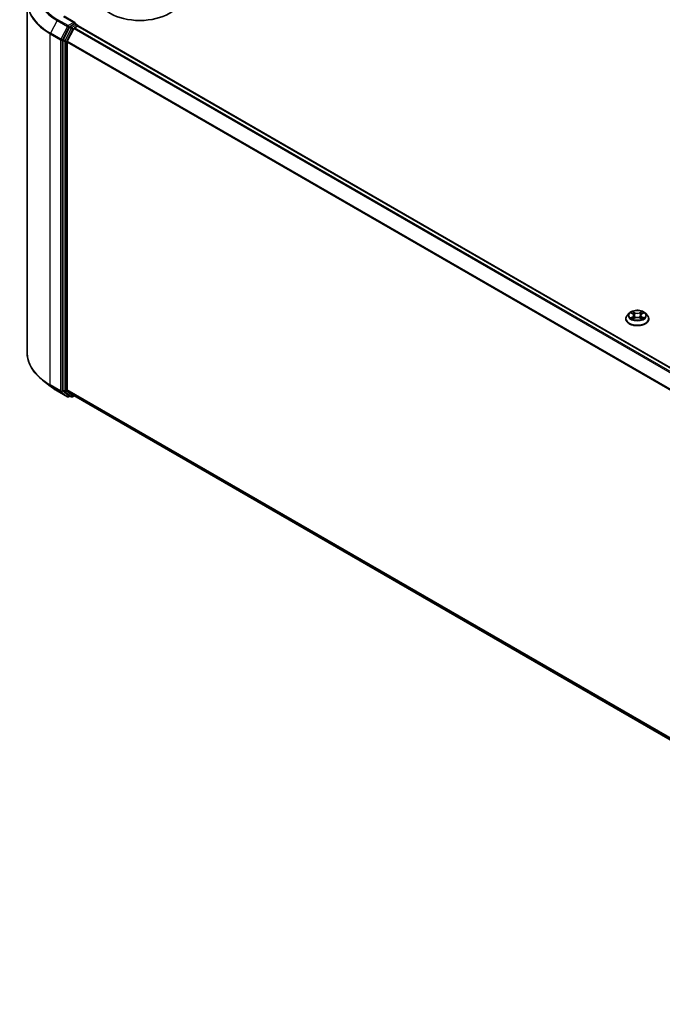
# Model space of a CAD drawing. Units: millimetres. Extents: x 7 to 8268, y 4 to 1830.
# Drawn here: x 64 to 75, y 77 to 94 of the extents above; entities that cross this region are included whole.
import ezdxf

# ---------------------------------------------------------------- set-up
doc = ezdxf.new("R2010")
doc.units = ezdxf.units.MM
doc.header["$LTSCALE"] = 0.5
doc.layers.add('Visible (ISO)', color=7, linetype='Continuous', lineweight=35)
doc.layers.add('Visible Narrow (ISO)', color=7, linetype='Continuous', lineweight=25)

msp = doc.modelspace()

# ---------------------------------------------------------------- linework, layer by layer
at = {"layer": 'Visible (ISO)'}
for p, q in [((63.6488, 94.7092), (63.6488, 88.3648)), ((64.5129, 94.3313), (64.3153, 94.4454)), ((64.4112, 94.2488), (64.298, 94.0266)), ((64.492, 94.2254), (64.3738, 93.9934)), ((64.5066, 94.3102), (64.4229, 94.2618)), ((64.5036, 94.2385), (64.5572, 94.2694)), ((64.5167, 94.3116), (64.5527, 94.2908)), ((64.5634, 94.2723), (64.5634, 94.2714)), ((64.5679, 94.2704), (83.7551, 83.1927)), ((64.2945, 94.0133), (64.2945, 87.6901)), ((64.3703, 87.6941), (64.3703, 93.9802)), ((74.5273, 89.0793), (74.4919, 89.0398)), ((74.5621, 89.0836), (74.5925, 89.0655)), ((74.5981, 88.9754), (74.6297, 88.993)), ((74.6112, 89.0405), (74.617, 88.986)), ((74.718, 88.993), (74.7496, 88.9754)), ((74.7365, 89.0405), (74.7306, 88.986)), ((74.7552, 89.0655), (74.7855, 89.0836)), ((74.8203, 89.0793), (74.8557, 89.0398)), ((74.4667, 88.9767), (74.4667, 88.9791)), ((74.881, 88.9767), (74.881, 88.9791)), ((64.0623, 87.7624), (63.9272, 87.8693)), ((64.1899, 87.6763), (64.3768, 87.5684)), ((64.298, 87.6809), (64.4112, 87.5894)), ((64.3738, 87.685), (64.492, 87.5894)), ((64.4229, 87.5826), (64.3982, 87.5684)), ((64.4475, 87.5684), (64.4122, 87.5888)), ((64.4689, 87.5684), (64.4986, 87.5855)), ((64.4929, 87.5888), (83.5468, 76.588))]:
    msp.add_line(p, q, dxfattribs=at)
for centre, start, end in [((64.542, 94.2723), 0, 60), ((64.3875, 87.5869), 240, 300), ((64.4582, 87.587), 240, 300)]:
    msp.add_arc(centre, 0.0214, start, end, dxfattribs=at)
for centre, major_axis, start_param, end_param in [((65.6835, 94.803), (0.75, 0), 3.1415927, 6.2831853), ((64.4915, 94.3189), (0.0303, 0), 0, 1.5707963), ((64.4229, 94.2443), (0.0107, 0.0186), 0.7853982, 1.6614562), ((64.5036, 94.221), (-0.0107, -0.0186), 3.9269908, 4.8030489), ((64.5066, 94.3277), (0.0107, -0.0186), 0.1595481, 0.7853982), ((64.5572, 94.2519), (0.0107, 0.0186), 0, 0.7853982), ((64.3097, 94.0221), (0.0107, 0.0186), 1.6614562, 2.3561945), ((64.3854, 93.9889), (-0.0107, -0.0186), 4.8030489, 5.4977871), ((64.3097, 87.6989), (-0.0107, -0.0186), 5.4977871, 6.1925254), ((64.3854, 87.7029), (-0.0107, -0.0186), 5.4977871, 6.1925254), ((64.4229, 87.6074), (-0.0107, -0.0186), 6.1925254, 6.2831853), ((64.5036, 87.6073), (-0.0107, -0.0186), 6.1925254, 6.2831853)]:
    msp.add_ellipse(centre, major_axis=major_axis, ratio=0.5773503, start_param=start_param, end_param=end_param, dxfattribs=at)
for points, knots in [([(64.5066, 94.3102), (64.5086, 94.3113), (64.5106, 94.312), (64.5142, 94.3124), (64.5158, 94.3122), (64.5167, 94.3116)], [0.185147228, 0.185147228, 0.185147228, 0.185147228, 0.196528423, 0.196528423, 0.207909617, 0.207909617, 0.207909617, 0.207909617]), ([(74.4919, 89.0398), (74.4887, 89.0362), (74.4858, 89.0326), (74.4805, 89.025), (74.4782, 89.0211), (74.4741, 89.013), (74.4723, 89.0089), (74.4695, 89.0006), (74.4685, 88.9963), (74.467, 88.9877), (74.4667, 88.9834), (74.4667, 88.9791)], [3.44942453, 3.44942453, 3.44942453, 3.44942453, 3.54493786, 3.54493786, 3.64045118, 3.64045118, 3.7359645, 3.7359645, 3.83147782, 3.83147782, 3.92699115, 3.92699115, 3.92699115, 3.92699115]), ([(74.8203, 89.0793), (74.8116, 89.0891), (74.8004, 89.0977), (74.7742, 89.1125), (74.7589, 89.1185), (74.726, 89.1274), (74.7085, 89.1302), (74.673, 89.1324), (74.655, 89.1317), (74.6202, 89.1271), (74.6034, 89.1231), (74.5724, 89.1119), (74.5584, 89.1048), (74.5392, 89.0911), (74.5328, 89.0854), (74.5273, 89.0793)], [1.2629651, 1.2629651, 1.2629651, 1.2629651, 1.583978, 1.583978, 1.9184066, 1.9184066, 2.2514841, 2.2514841, 2.5827975, 2.5827975, 2.9145334, 2.9145334, 3.2485114, 3.2485114, 3.4494245, 3.4494245, 3.4494245, 3.4494245]), ([(74.5759, 88.9907), (74.5771, 88.9896), (74.5785, 88.9885), (74.5815, 88.9864), (74.5831, 88.9853), (74.5866, 88.9832), (74.5884, 88.9821), (74.5921, 88.9801), (74.5941, 88.9791), (74.5974, 88.9775), (74.5987, 88.977), (74.5999, 88.9764)], [4.53490147, 4.53490147, 4.53490147, 4.53490147, 4.60505141, 4.60505141, 4.67520135, 4.67520135, 4.74535129, 4.74535129, 4.81550122, 4.81550122, 4.85637585, 4.85637585, 4.85637585, 4.85637585]), ([(74.6112, 89.0405), (74.611, 89.0424), (74.6105, 89.0444), (74.6092, 89.0481), (74.6083, 89.05), (74.6061, 89.0535), (74.6048, 89.0552), (74.6019, 89.0584), (74.6002, 89.0599), (74.5966, 89.0628), (74.5946, 89.0642), (74.5925, 89.0655)], [0.84730185, 0.84730185, 0.84730185, 0.84730185, 0.98851009, 0.98851009, 1.12971832, 1.12971832, 1.27092656, 1.27092656, 1.4121348, 1.4121348, 1.55334303, 1.55334303, 1.55334303, 1.55334303]), ([(74.718, 88.993), (74.7132, 88.9957), (74.7078, 88.9979), (74.6961, 89.0012), (74.6899, 89.0024), (74.6771, 89.0035), (74.6706, 89.0035), (74.6578, 89.0024), (74.6515, 89.0012), (74.6399, 88.9979), (74.6345, 88.9957), (74.6297, 88.993)], [1.5882496, 1.5882496, 1.5882496, 1.5882496, 1.8954276, 1.8954276, 2.2026055, 2.2026055, 2.5097835, 2.5097835, 2.8169614, 2.8169614, 3.1241394, 3.1241394, 3.1241394, 3.1241394]), ([(74.7552, 89.0655), (74.7531, 89.0642), (74.7511, 89.0628), (74.7475, 89.0599), (74.7458, 89.0584), (74.7428, 89.0552), (74.7415, 89.0535), (74.7394, 89.05), (74.7385, 89.0481), (74.7371, 89.0444), (74.7367, 89.0424), (74.7365, 89.0405)], [3.15904595, 3.15904595, 3.15904595, 3.15904595, 3.30025431, 3.30025431, 3.44146268, 3.44146268, 3.58267105, 3.58267105, 3.72387942, 3.72387942, 3.86508779, 3.86508779, 3.86508779, 3.86508779]), ([(74.7477, 88.9764), (74.749, 88.977), (74.7502, 88.9775), (74.7535, 88.9791), (74.7555, 88.9801), (74.7593, 88.9821), (74.7611, 88.9832), (74.7645, 88.9853), (74.7661, 88.9864), (74.7691, 88.9885), (74.7705, 88.9896), (74.7718, 88.9907)], [6.13919835, 6.13919835, 6.13919835, 6.13919835, 6.18007307, 6.18007307, 6.250223, 6.250223, 6.32037294, 6.32037294, 6.39052287, 6.39052287, 6.46067281, 6.46067281, 6.46067281, 6.46067281]), ([(74.881, 88.9791), (74.881, 88.9834), (74.8806, 88.9877), (74.8792, 88.9963), (74.8781, 89.0006), (74.8753, 89.0089), (74.8736, 89.013), (74.8695, 89.0211), (74.8672, 89.025), (74.8619, 89.0326), (74.8589, 89.0362), (74.8557, 89.0398)], [0.78539849, 0.78539849, 0.78539849, 0.78539849, 0.88091181, 0.88091181, 0.97642514, 0.97642514, 1.07193846, 1.07193846, 1.16745178, 1.16745178, 1.2629651, 1.2629651, 1.2629651, 1.2629651]), ([(74.4667, 88.9767), (74.4667, 88.9639), (74.4701, 88.9512), (74.4831, 88.9268), (74.493, 88.9152), (74.5187, 88.8941), (74.5346, 88.8847), (74.5706, 88.8695), (74.5907, 88.8636), (74.6329, 88.8558), (74.6551, 88.8539), (74.6992, 88.8543), (74.7212, 88.8566), (74.763, 88.8652), (74.7827, 88.8714), (74.8179, 88.8874), (74.8334, 88.8971), (74.8584, 88.9191), (74.8679, 88.9314), (74.8785, 88.9549), (74.881, 88.9658), (74.881, 88.9767)], [3.9269911, 3.9269911, 3.9269911, 3.9269911, 4.2267017, 4.2267017, 4.5391127, 4.5391127, 4.8636057, 4.8636057, 5.1893337, 5.1893337, 5.5140842, 5.5140842, 5.838439, 5.838439, 6.1632731, 6.1632731, 6.4890705, 6.4890705, 6.8129856, 6.8129856, 7.0685838, 7.0685838, 7.0685838, 7.0685838]), ([(63.9272, 87.8693), (63.8916, 87.8975), (63.8591, 87.927), (63.8005, 87.9883), (63.7745, 88.0201), (63.7295, 88.0855), (63.7104, 88.1192), (63.6798, 88.1878), (63.6682, 88.2228), (63.6527, 88.2935), (63.6488, 88.3292), (63.6488, 88.3648)], [1.72605724, 1.72605724, 1.72605724, 1.72605724, 1.85208469, 1.85208469, 1.97811214, 1.97811214, 2.10413959, 2.10413959, 2.23016704, 2.23016704, 2.35619449, 2.35619449, 2.35619449, 2.35619449]), ([(64.0623, 87.7624), (64.07, 87.7563), (64.0779, 87.7502), (64.094, 87.7383), (64.1022, 87.7323), (64.119, 87.7207), (64.1275, 87.715), (64.1448, 87.7036), (64.1536, 87.698), (64.1715, 87.687), (64.1806, 87.6816), (64.1899, 87.6763)], [4.55712806, 4.55712806, 4.55712806, 4.55712806, 4.58818025, 4.58818025, 4.61923243, 4.61923243, 4.65028461, 4.65028461, 4.6813368, 4.6813368, 4.71238898, 4.71238898, 4.71238898, 4.71238898])]:
    msp.add_open_spline(points, degree=3, knots=knots, dxfattribs=at)
at = {"layer": 'Visible Narrow (ISO)'}
for p, q in [((64.189, 94.3712), (64.0707, 94.1392)), ((64.189, 94.3712), (64.3758, 94.2634)), ((64.3875, 94.2764), (64.2006, 94.3843)), ((64.3046, 94.4443), (64.4915, 94.3364)), ((64.4915, 94.3364), (64.3875, 94.2764)), ((64.3758, 94.2634), (64.2576, 94.0313)), ((64.2844, 94.0181), (64.4026, 94.2501)), ((64.4466, 94.2284), (64.3334, 94.0062)), ((64.3602, 93.9929), (64.4734, 94.2152)), ((64.4026, 94.2501), (64.4229, 94.2618)), ((64.4112, 94.2488), (64.4466, 94.2284)), ((64.4582, 94.2414), (64.4229, 94.2618)), ((64.542, 94.2898), (64.4582, 94.2414)), ((64.4734, 94.2152), (64.4923, 94.2261)), ((64.492, 94.2254), (83.6782, 83.1483)), ((83.6953, 83.1581), (64.5036, 94.2385)), ((64.5066, 94.3102), (64.542, 94.2898)), ((64.5572, 94.2694), (83.7488, 83.189)), ((64.0672, 94.126), (64.2541, 94.0181)), ((64.0672, 87.7816), (64.0672, 94.126)), ((64.2576, 94.0313), (64.0707, 94.1392)), ((64.2541, 94.0181), (64.2541, 87.6737)), ((64.2844, 87.6737), (64.2844, 94.0181)), ((64.2945, 94.0133), (64.3299, 93.9929)), ((64.3334, 94.0062), (64.298, 94.0266)), ((64.3299, 93.9929), (64.3299, 87.6697)), ((64.3602, 87.6697), (64.3602, 93.9929)), ((64.3703, 93.9802), (83.5474, 82.9082)), ((83.5529, 82.9203), (64.3738, 93.9934)), ((74.5519, 89.0885), (74.5906, 89.0653)), ((74.5906, 89.0164), (74.5519, 88.9933)), ((74.5689, 88.9978), (74.5932, 89.0123)), ((74.6314, 89.0889), (74.5914, 89.1112)), ((74.5914, 88.9705), (74.6314, 88.9928)), ((74.5932, 89.0123), (74.5957, 88.9783)), ((74.6038, 89.0988), (74.629, 89.0848)), ((74.629, 89.0848), (74.6254, 89.0342)), ((74.7563, 89.1112), (74.7162, 89.0889)), ((74.7162, 88.9928), (74.7563, 88.9705)), ((74.7187, 89.0848), (74.7439, 89.0988)), ((74.7187, 89.0848), (74.7223, 89.0342)), ((74.7545, 89.0123), (74.752, 88.9783)), ((74.7545, 89.0123), (74.7788, 88.9978)), ((74.757, 89.0653), (74.7957, 89.0885)), ((74.7957, 88.9933), (74.757, 89.0164)), ((64.2541, 87.6737), (64.0672, 87.7816)), ((64.0707, 87.7725), (64.2576, 87.6646)), ((64.189, 87.6769), (64.0707, 87.7725)), ((64.3758, 87.569), (64.189, 87.6769)), ((64.2576, 87.6646), (64.3758, 87.569)), ((64.4026, 87.5782), (64.2844, 87.6737)), ((64.3299, 87.6697), (64.2945, 87.6901)), ((64.298, 87.6809), (64.3334, 87.6605)), ((64.3334, 87.6605), (64.4466, 87.569)), ((64.4734, 87.5782), (64.3602, 87.6697)), ((83.5468, 76.6226), (64.3703, 87.6941)), ((64.3738, 87.685), (83.5468, 76.6154)), ((64.4166, 87.5862), (64.4026, 87.5782)), ((64.4466, 87.569), (64.4112, 87.5894)), ((64.4923, 87.5892), (64.4734, 87.5782)), ((83.5468, 76.5881), (64.492, 87.5894))]:
    msp.add_line(p, q, dxfattribs=at)
for centre, major_axis, ratio, start_param, end_param in [((65.0774, 94.8905), (-1.24, 0), 0.5773503, 5.4977871, 7.0685835), ((65.0774, 94.8842), (-1.2564, 0), 0.5773503, 5.6530481, 7.0685835), ((65.0774, 94.7204), (-1.4236, 0), 0.5773503, 5.6530481, 7.0685835), ((65.0774, 94.7092), (-1.4286, 0), 0.5773503, 0, 0.7853982), ((64.2006, 94.3668), (-0.0107, -0.0186), 0.5773503, 3.9269908, 4.8030489), ((64.3875, 94.2589), (-0.0107, -0.0186), 0.5773503, 3.9269908, 4.8030489), ((64.3875, 94.2589), (-0.0191, 0.0097), 0.0739221, 0.9533753, 2.5241717), ((64.3875, 94.2589), (0.0107, -0.0186), 0.5773503, 0.7853982, 2.3561945), ((64.4582, 94.2239), (-0.0107, -0.0186), 0.5773503, 3.9269908, 4.8030489), ((64.4582, 94.2239), (-0.0191, 0.0097), 0.0739221, 0.9533753, 2.5241717), ((64.4582, 94.2239), (0.0107, -0.0186), 0.5773503, 0.7853982, 2.3561945), ((64.542, 94.2723), (0.0107, 0.0186), 0.5773503, 0, 0.7853982), ((64.542, 94.2723), (0.0107, -0.0186), 0.5773503, 1.0799136, 2.3561945), ((64.542, 94.2723), (0.0214, 0), 0.5773503, 6.2130617, 6.2831853), ((64.0824, 94.1347), (0.0107, 0.0186), 0.5773503, 1.6614562, 2.3561945), ((64.2693, 94.0268), (-0.0107, -0.0186), 0.5773503, 4.8030489, 5.4977871), ((64.2693, 94.0268), (-0.0214, 0), 0.5773503, 0.7853982, 2.3561945), ((64.2693, 94.0268), (0.0191, -0.0097), 0.0739221, 4.094968, 5.6657643), ((64.345, 94.0017), (-0.0107, -0.0186), 0.5773503, 4.8030489, 5.4977871), ((64.345, 94.0017), (-0.0214, 0), 0.5773503, 0.7853982, 2.3561945), ((64.345, 94.0017), (0.0191, -0.0097), 0.0739221, 4.094968, 5.6657643), ((74.6738, 88.9854), (-0.2048, 0), 0.5773503, 5.8056187, 9.9023446), ((74.6738, 89.0356), (-0.1649, 0), 0.5773503, 5.8056187, 9.9023446), ((74.6738, 89.0409), (-0.1471, 0), 0.5773503, 5.3071023, 5.6884713), ((74.6738, 89.0409), (0.1471, 0), 0.5773503, 3.736306, 4.117675), ((74.5714, 88.9966), (-0.00069, -0.0035), 0.7797535, 4.5269048, 5.922087), ((74.5818, 88.9892), (-0.00304, -0.00188), 0.729736, 5.163445, 5.775483), ((74.6738, 89.0247), (0.1152, 0), 0.5773503, 2.176294, 2.4206219), ((74.5906, 89.0624), (0.00183, 0.00307), 0.5873387, 0, 0.7942786), ((74.5467, 89.0409), (0.061, 0), 0.5773503, 5.5152401, 7.0511298), ((74.5906, 89.0135), (0.00183, -0.00307), 0.5873383, 0.8637845, 2.3473144), ((74.5467, 89.0382), (0.0646, 0), 0.5773503, 5.5152401, 6.3450887), ((74.6013, 89.0976), (-0.00292, -0.00206), 0.1849738, 1.0433172, 2.4384994), ((74.6101, 89.0791), (-0.00344, -0.00095), 0.2229178, 3.8515803, 5.2070034), ((74.6229, 89.033), (-0.00344, -0.00095), 0.2228845, 3.8515736, 5.2026195), ((74.6314, 89.086), (-0.00174, -0.00312), 0.5671864, 3.9184153, 5.4019452), ((74.6738, 89.1116), (0.0646, 0), 0.5773503, 3.9444438, 5.4803335), ((74.6314, 88.9899), (-0.00174, 0.00312), 0.567186, 5.506363, 6.2831853), ((74.6738, 89.1142), (-0.061, 0), 0.5773503, 0.8028511, 2.3387409), ((74.6738, 88.9675), (0.061, 0), 0.5773503, 0.8028511, 2.3387409), ((74.7162, 89.086), (0.00174, -0.00312), 0.567186, 0.8812404, 2.3647703), ((74.7162, 88.9899), (0.00174, 0.00312), 0.5671864, 0, 0.7768227), ((74.7248, 89.033), (-0.00344, 0.00095), 0.2228846, 4.2221579, 5.5732039), ((74.8009, 89.0409), (-0.061, 0), 0.5773503, 5.5152401, 7.0511298), ((74.7376, 89.0791), (-0.00344, 0.00095), 0.2229179, 4.217774, 5.5731972), ((74.8009, 89.0382), (-0.0646, 0), 0.5773503, 6.221282, 7.0511298), ((74.6738, 89.0247), (0.1152, 0), 0.5773503, 0.7209702, 0.965298), ((74.7463, 89.0976), (-0.00292, 0.00206), 0.1849735, 0.7030937, 2.0982759), ((74.757, 89.0135), (-0.00183, -0.00307), 0.5873387, 3.9358713, 5.4194011), ((74.757, 89.0624), (-0.00183, 0.00307), 0.5873383, 5.488907, 6.2831853), ((74.6738, 89.0409), (-0.1471, 0), 0.5773503, 3.736306, 4.117675), ((74.6738, 89.0409), (0.1471, 0), 0.5773503, 5.3071023, 5.6884713), ((74.7659, 88.9892), (-0.00304, 0.00188), 0.7297361, 3.6492959, 4.2613323), ((74.7762, 88.9966), (0.00069, -0.0035), 0.7797538, 0.3610982, 1.7562804), ((74.6738, 88.9791), (-0.2071, 0), 0.5773503, 0, 3.1415927), ((74.6738, 88.9767), (0.2071, 0), 0.5773503, 3.1415927, 6.2831853), ((65.0774, 88.3648), (-1.4286, 0), 0.5773503, 0, 0.7853982), ((65.0774, 88.3536), (1.4236, 0), 0.5773503, 3.7717299, 3.9269908), ((65.0774, 88.1898), (-1.2564, 0), 0.5773503, 0.6301372, 0.7853982), ((64.0824, 87.7904), (-0.0107, -0.0186), 0.5773503, 5.4977871, 6.1925254), ((64.2006, 87.6948), (-0.0107, -0.0186), 0.5773503, 6.1925254, 6.2831853), ((64.2693, 87.6825), (0.0214, 0), 0.5773503, 3.9269908, 5.4977871), ((64.2693, 87.6825), (-0.0107, -0.0186), 0.5773503, 5.4977871, 6.1925254), ((64.2693, 87.6825), (-0.0135, -0.0167), 0.8131434, 0.127344, 1.6981404), ((64.345, 87.6785), (0.0214, 0), 0.5773503, 3.9269908, 5.4977871), ((64.345, 87.6785), (-0.0107, -0.0186), 0.5773503, 5.4977871, 6.1925254), ((64.345, 87.6785), (-0.0135, -0.0167), 0.8131434, 0.127344, 1.6981404), ((64.3875, 87.5869), (-0.0135, -0.0167), 0.8131434, 0.127344, 1.6981404), ((64.3875, 87.5869), (-0.0107, -0.0186), 0.5773503, 6.1925254, 6.2831853), ((64.3875, 87.5869), (0.0107, -0.0186), 0.5773503, 0, 0.7853982), ((64.4582, 87.587), (-0.0135, -0.0167), 0.8131434, 0.127344, 1.6981404), ((64.4582, 87.587), (-0.0107, -0.0186), 0.5773503, 6.1925254, 6.2831853), ((64.4582, 87.587), (0.0107, -0.0186), 0.5773503, 0, 0.7853982)]:
    msp.add_ellipse(centre, major_axis=major_axis, ratio=ratio, start_param=start_param, end_param=end_param, dxfattribs=at)
msp.add_ellipse((74.6738, 89.0409), major_axis=(0.153, 0), ratio=0.5773503, dxfattribs=at)
for points, knots in [([(74.569, 89.0795), (74.5685, 89.0801), (74.5678, 89.0807), (74.5657, 89.0827), (74.564, 89.0838), (74.5606, 89.0856), (74.5589, 89.0864), (74.5555, 89.0876), (74.5537, 89.0881), (74.5519, 89.0885)], [0.001908252, 0.001908252, 0.001908252, 0.001908252, 0.005934038, 0.005934038, 0.0154285, 0.0154285, 0.023744988, 0.023744988, 0.032394303, 0.032394303, 0.032394303, 0.032394303]), ([(74.5519, 89.0885), (74.5536, 89.0879), (74.5552, 89.0872), (74.5583, 89.0857), (74.5598, 89.0849), (74.5616, 89.0839), (74.5619, 89.0838), (74.5621, 89.0836)], [-0.032394303, -0.032394303, -0.032394303, -0.032394303, -0.023744988, -0.023744988, -0.0154285, -0.0154285, -0.013913298, -0.013913298, -0.013913298, -0.013913298]), ([(74.5689, 88.9978), (74.5677, 88.9975), (74.5663, 88.9973), (74.5627, 88.9965), (74.5603, 88.9959), (74.5559, 88.9947), (74.5539, 88.994), (74.5519, 88.9933)], [-0.032055974, -0.032055974, -0.032055974, -0.032055974, -0.02365019, -0.02365019, -0.010200936, -0.010200936, 0.000338329, 0.000338329, 0.000338329, 0.000338329]), ([(74.5519, 88.9933), (74.5541, 88.9937), (74.5563, 88.994), (74.5611, 88.9943), (74.5637, 88.9943), (74.5674, 88.9939), (74.5687, 88.9937), (74.5698, 88.9935)], [-0.000338329, -0.000338329, -0.000338329, -0.000338329, 0.010200936, 0.010200936, 0.02365019, 0.02365019, 0.032055974, 0.032055974, 0.032055974, 0.032055974]), ([(74.5792, 88.9903), (74.578, 88.9924), (74.5764, 88.994), (74.5729, 88.9965), (74.571, 88.9974), (74.5689, 88.9978)], [0, 0, 0, 0, 0.014585063, 0.014585063, 0.028982846, 0.028982846, 0.028982846, 0.028982846]), ([(74.5698, 88.9935), (74.5717, 88.9931), (74.5735, 88.9924), (74.5753, 88.9911), (74.5756, 88.9909), (74.5759, 88.9907)], [-0.028982846, -0.028982846, -0.028982846, -0.028982846, -0.014585063, -0.014585063, -0.012042004, -0.012042004, -0.012042004, -0.012042004]), ([(74.6038, 89.0988), (74.6026, 89.0999), (74.6015, 89.1011), (74.5986, 89.1041), (74.5969, 89.1059), (74.594, 89.1089), (74.5927, 89.1101), (74.5914, 89.1112)], [-0.032055974, -0.032055974, -0.032055974, -0.032055974, -0.02365019, -0.02365019, -0.010200936, -0.010200936, 0.000338329, 0.000338329, 0.000338329, 0.000338329]), ([(74.5914, 89.1112), (74.5922, 89.11), (74.593, 89.1086), (74.5949, 89.105), (74.596, 89.1028), (74.5982, 89.099), (74.5991, 89.0975), (74.6002, 89.0961)], [-0.000338329, -0.000338329, -0.000338329, -0.000338329, 0.010200936, 0.010200936, 0.02365019, 0.02365019, 0.032055974, 0.032055974, 0.032055974, 0.032055974]), ([(74.6002, 89.0961), (74.602, 89.0936), (74.6036, 89.0909), (74.6063, 89.0852), (74.6075, 89.0823), (74.6083, 89.0793)], [-0.028982846, -0.028982846, -0.028982846, -0.028982846, -0.014585063, -0.014585063, 0, 0, 0, 0]), ([(74.6126, 89.0803), (74.6117, 89.0836), (74.6105, 89.0868), (74.6075, 89.0931), (74.6057, 89.096), (74.6038, 89.0988)], [0, 0, 0, 0, 0.014585063, 0.014585063, 0.028982846, 0.028982846, 0.028982846, 0.028982846]), ([(74.6083, 89.0793), (74.6104, 89.0716), (74.6126, 89.0639), (74.6168, 89.0486), (74.619, 89.0409), (74.6211, 89.0332)], [-0.068779854, -0.068779854, -0.068779854, -0.068779854, -0.034389927, -0.034389927, 0, 0, 0, 0]), ([(74.6254, 89.0342), (74.6232, 89.0419), (74.6211, 89.0496), (74.6168, 89.0649), (74.6147, 89.0726), (74.6126, 89.0803)], [0, 0, 0, 0, 0.034389927, 0.034389927, 0.068779854, 0.068779854, 0.068779854, 0.068779854]), ([(74.6211, 89.0332), (74.6241, 89.0222), (74.6276, 89.0114), (74.6324, 88.999), (74.6332, 88.9971), (74.6339, 88.9952)], [-0.098241255, -0.098241255, -0.098241255, -0.098241255, -0.049120627, -0.049120627, -0.040233506, -0.040233506, -0.040233506, -0.040233506]), ([(74.6373, 88.9967), (74.6366, 88.9985), (74.636, 89.0003), (74.6315, 89.0126), (74.6282, 89.0233), (74.6254, 89.0342)], [0.040586283, 0.040586283, 0.040586283, 0.040586283, 0.049120627, 0.049120627, 0.098241255, 0.098241255, 0.098241255, 0.098241255]), ([(74.7223, 89.0342), (74.7194, 89.0233), (74.7161, 89.0126), (74.7117, 89.0003), (74.711, 88.9985), (74.7104, 88.9967)], [0, 0, 0, 0, 0.049120627, 0.049120627, 0.057655023, 0.057655023, 0.057655023, 0.057655023]), ([(74.7137, 88.9952), (74.7145, 88.9971), (74.7153, 88.999), (74.72, 89.0114), (74.7235, 89.0222), (74.7266, 89.0332)], [-0.058007806, -0.058007806, -0.058007806, -0.058007806, -0.049120627, -0.049120627, 0, 0, 0, 0]), ([(74.7351, 89.0803), (74.733, 89.0726), (74.7308, 89.0649), (74.7266, 89.0496), (74.7244, 89.0419), (74.7223, 89.0342)], [0, 0, 0, 0, 0.034389927, 0.034389927, 0.068779854, 0.068779854, 0.068779854, 0.068779854]), ([(74.7266, 89.0332), (74.7287, 89.0409), (74.7308, 89.0486), (74.7351, 89.0639), (74.7372, 89.0716), (74.7394, 89.0793)], [-0.068779854, -0.068779854, -0.068779854, -0.068779854, -0.034389927, -0.034389927, 0, 0, 0, 0]), ([(74.7439, 89.0988), (74.7419, 89.096), (74.7402, 89.093), (74.7372, 89.0868), (74.736, 89.0836), (74.7351, 89.0803)], [0, 0, 0, 0, 0.014491423, 0.014491423, 0.028982846, 0.028982846, 0.028982846, 0.028982846]), ([(74.7394, 89.0793), (74.7402, 89.0823), (74.7413, 89.0852), (74.744, 89.0909), (74.7457, 89.0936), (74.7475, 89.0961)], [-0.028982846, -0.028982846, -0.028982846, -0.028982846, -0.014491423, -0.014491423, 0, 0, 0, 0]), ([(74.7563, 89.1112), (74.7552, 89.1103), (74.7542, 89.1093), (74.7521, 89.1072), (74.751, 89.1062), (74.7488, 89.1038), (74.7476, 89.1025), (74.7455, 89.1004), (74.7447, 89.0996), (74.7439, 89.0988)], [-0.032394303, -0.032394303, -0.032394303, -0.032394303, -0.023744988, -0.023744988, -0.0154285, -0.0154285, -0.005934038, -0.005934038, 0, 0, 0, 0]), ([(74.7475, 89.0961), (74.7482, 89.0971), (74.7489, 89.0981), (74.7505, 89.1008), (74.7514, 89.1025), (74.753, 89.1053), (74.7536, 89.1066), (74.755, 89.1091), (74.7556, 89.1102), (74.7563, 89.1112)], [0, 0, 0, 0, 0.005934038, 0.005934038, 0.0154285, 0.0154285, 0.023744988, 0.023744988, 0.032394303, 0.032394303, 0.032394303, 0.032394303]), ([(74.7788, 88.9978), (74.7767, 88.9973), (74.7747, 88.9965), (74.7712, 88.994), (74.7697, 88.9923), (74.7684, 88.9903)], [0, 0, 0, 0, 0.014491423, 0.014491423, 0.028982846, 0.028982846, 0.028982846, 0.028982846]), ([(74.7718, 88.9907), (74.7721, 88.9909), (74.7723, 88.9911), (74.7742, 88.9924), (74.7759, 88.9931), (74.7778, 88.9935)], [-0.016940816, -0.016940816, -0.016940816, -0.016940816, -0.014491423, -0.014491423, 0, 0, 0, 0]), ([(74.7778, 88.9935), (74.7786, 88.9936), (74.7795, 88.9938), (74.782, 88.9941), (74.7837, 88.9942), (74.7871, 88.9943), (74.7887, 88.9942), (74.7922, 88.9939), (74.7939, 88.9936), (74.7957, 88.9933)], [0, 0, 0, 0, 0.005934038, 0.005934038, 0.0154285, 0.0154285, 0.023744988, 0.023744988, 0.032394303, 0.032394303, 0.032394303, 0.032394303]), ([(74.7957, 89.0885), (74.7936, 89.088), (74.7914, 89.0874), (74.7866, 89.0855), (74.784, 89.0841), (74.7806, 89.0815), (74.7796, 89.0805), (74.7786, 89.0795)], [-0.000338329, -0.000338329, -0.000338329, -0.000338329, 0.010200936, 0.010200936, 0.02365019, 0.02365019, 0.030147711, 0.030147711, 0.030147711, 0.030147711]), ([(74.7957, 88.9933), (74.7941, 88.9939), (74.7925, 88.9944), (74.7893, 88.9954), (74.7878, 88.9958), (74.7847, 88.9966), (74.783, 88.9969), (74.7805, 88.9974), (74.7796, 88.9976), (74.7788, 88.9978)], [-0.032394303, -0.032394303, -0.032394303, -0.032394303, -0.023744988, -0.023744988, -0.0154285, -0.0154285, -0.005934038, -0.005934038, 0, 0, 0, 0]), ([(74.7855, 89.0836), (74.7869, 89.0845), (74.7884, 89.0852), (74.7918, 89.0869), (74.7938, 89.0877), (74.7957, 89.0885)], [-0.018142668, -0.018142668, -0.018142668, -0.018142668, -0.010200936, -0.010200936, 0.000338329, 0.000338329, 0.000338329, 0.000338329]), ([(74.5993, 88.9761), (74.5989, 88.9761), (74.5985, 88.9761), (74.5971, 88.9759), (74.5962, 88.9756), (74.5947, 88.9746), (74.594, 88.974), (74.5927, 88.9724), (74.592, 88.9715), (74.5914, 88.9705)], [0.002440169, 0.002440169, 0.002440169, 0.002440169, 0.005934038, 0.005934038, 0.0154285, 0.0154285, 0.023744988, 0.023744988, 0.032394303, 0.032394303, 0.032394303, 0.032394303]), ([(74.5914, 88.9705), (74.5924, 88.9714), (74.5935, 88.9723), (74.5956, 88.9739), (74.5966, 88.9746), (74.5978, 88.9753), (74.598, 88.9753), (74.5981, 88.9754)], [-0.032394303, -0.032394303, -0.032394303, -0.032394303, -0.023744988, -0.023744988, -0.0154285, -0.0154285, -0.014299667, -0.014299667, -0.014299667, -0.014299667]), ([(74.7563, 88.9705), (74.7555, 88.9717), (74.7547, 88.9728), (74.7528, 88.9748), (74.7516, 88.9756), (74.7497, 88.9761), (74.7491, 88.9761), (74.7484, 88.9761)], [-0.000338329, -0.000338329, -0.000338329, -0.000338329, 0.010200936, 0.010200936, 0.02365019, 0.02365019, 0.029615815, 0.029615815, 0.029615815, 0.029615815]), ([(74.7496, 88.9754), (74.7505, 88.9749), (74.7515, 88.9743), (74.7537, 88.9727), (74.755, 88.9716), (74.7563, 88.9705)], [-0.017756313, -0.017756313, -0.017756313, -0.017756313, -0.010200936, -0.010200936, 0.000338329, 0.000338329, 0.000338329, 0.000338329])]:
    msp.add_open_spline(points, degree=3, knots=knots, dxfattribs=at)
for points in [[(74.5818, 88.9862), (74.5809, 88.9876), (74.5801, 88.989), (74.5792, 88.9903)], [(74.7684, 88.9903), (74.7676, 88.989), (74.7667, 88.9876), (74.7659, 88.9862)]]:
    msp.add_open_spline(points, degree=3, dxfattribs=at)

doc.saveas('drawing.dxf')
